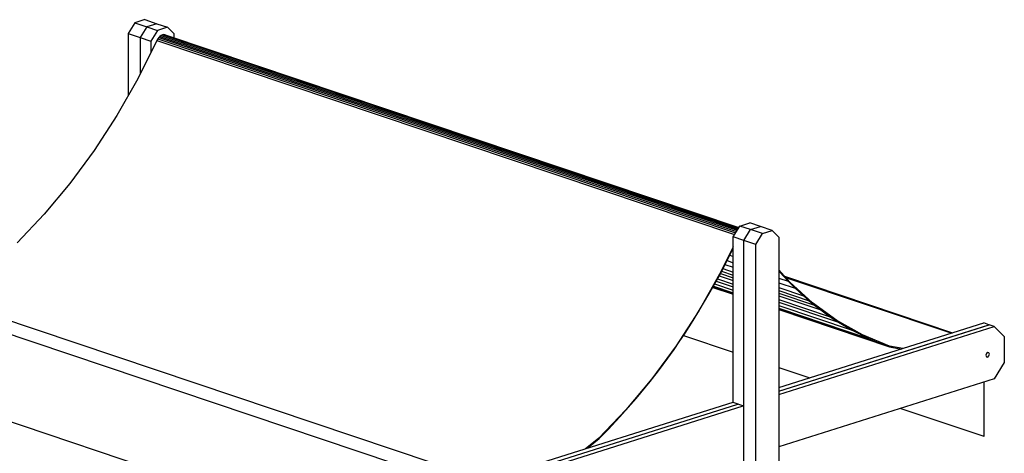
# Model space of a CAD drawing. Units: millimetres. Extents: x -513 to 8338, y -3331 to 2203.
# Drawn here: x 5735 to 8338, y -579 to 569 of the extents above; entities that cross this region are included whole.
import ezdxf

# ---------------------------------------------------------------- set-up
doc = ezdxf.new("R2010")
doc.units = ezdxf.units.MM
doc.header["$MEASUREMENT"] = 0
doc.layers.add('0_Pen_No__90', color=7, linetype='Continuous', lineweight=30, true_color=0x00bfbf)

msp = doc.modelspace()

# ---------------------------------------------------------------- linework, layer by layer
at = {"layer": '0_Pen_No__90', "color": 132, "linetype": 'Continuous', "lineweight": 30, "true_color": 0x00bfbf}
for p, q in [((6039.04, 560.56), (6021.46, 531.92)), ((6065.42, 568.9), (6039.04, 560.56)), ((6039.04, 560.56), (6070.57, 549.95)), ((6070.57, 549.95), (6052.99, 521.31)), ((6070.59, 549.94), (6053.01, 521.31)), ((6065.42, 568.9), (6096.95, 558.29)), ((6096.95, 558.29), (6070.57, 549.95)), ((6096.97, 558.29), (6070.59, 549.94)), ((6070.59, 549.94), (6098.73, 540.48)), ((6096.97, 558.29), (6125.1, 548.82)), ((6125.1, 548.82), (6098.73, 540.48)), ((6142.69, 531.31), (6125.1, 548.82)), ((6021.46, 531.92), (6021.46, 367.68)), ((6021.46, 531.92), (6052.99, 521.31)), ((6052.99, 521.31), (6052.99, 424.82)), ((6053.01, 521.31), (6053.01, 424.85)), ((6053.01, 521.31), (6081.14, 511.84)), ((6098.73, 540.48), (6081.14, 511.84)), ((6102.29, 521.88), (6099.6, 518.38)), ((6105.24, 524.75), (6102.29, 521.88)), ((6102.29, 521.88), (7629.42, 8.18)), ((6108.93, 527.27), (6105.24, 524.75)), ((6105.24, 524.75), (7631.39, 11.39)), ((6112.04, 528.59), (6108.93, 527.27)), ((6108.93, 527.27), (7633.3, 14.5)), ((6115.14, 529.23), (6112.04, 528.59)), ((7634.51, 16.47), (6112.04, 528.59)), ((6118.83, 529.05), (6115.14, 529.23)), ((6115.14, 529.23), (7635.37, 17.86)), ((6118.83, 529.05), (7635.9, 18.74)), ((6142.69, 521.03), (6142.69, 531.31)), ((6096.89, 513.5), (6046.81, 412.33)), ((6081.14, 511.84), (6081.14, 481.69)), ((6099.6, 518.38), (6096.89, 513.5)), ((6096.89, 513.5), (7624.23, -0.27)), ((6099.6, 518.38), (7627.18, 4.53)), ((6046.81, 412.33), (5991.63, 315.15)), ((5991.63, 315.15), (5931.73, 222.58)), ((5931.73, 222.58), (5867.49, 135.23)), ((5867.49, 135.23), (5799.33, 53.67)), ((5799.33, 53.67), (5727.69, -21.56)), ((7638.28, 22.61), (7664.65, 30.95)), ((7692.79, 21.49), (7664.65, 30.95)), ((7620.69, -6.03), (7638.28, 22.61)), ((7666.42, 13.14), (7638.28, 22.61)), ((7648.83, -15.5), (7666.42, 13.14)), ((7648.85, -15.5), (7666.43, 13.14)), ((7666.42, 13.14), (7692.79, 21.49)), ((7666.43, 13.14), (7692.81, 21.48)), ((7697.96, 2.53), (7666.43, 13.14)), ((7680.38, -26.11), (7697.96, 2.53)), ((7724.34, 10.87), (7692.81, 21.48)), ((7697.96, 2.53), (7724.34, 10.87)), ((7724.34, 10.87), (7741.92, -6.64)), ((7620.69, -444.42), (7620.69, -6.03)), ((7648.83, -15.5), (7620.69, -6.03)), ((7648.83, -453.88), (7648.83, -15.5)), ((7648.85, -2530.45), (7648.85, -15.5)), ((7680.38, -26.11), (7648.85, -15.5)), ((7741.92, -6.64), (7741.92, -2521.58)), ((7620.69, -32.91), (7584.97, -105.07)), ((7605.01, -68.31), (7620.69, -36.22)), ((7680.38, -2541.05), (7680.38, -26.11)), ((7584.41, -108.06), (7605.01, -68.31)), ((7604.6, -69.1), (7620.69, -74.52)), ((7611.69, -54.63), (7620.69, -57.66)), ((7587.04, -102.98), (7620.69, -114.3)), ((7590, -97.28), (7620.69, -107.61)), ((7593.62, -90.28), (7620.69, -99.38)), ((7599.21, -79.5), (7620.69, -86.72)), ((7770.6, -126.07), (7741.92, -93.71)), ((7741.92, -97.09), (7743.52, -98.97)), ((7741.92, -98.44), (7743.52, -98.97)), ((7743.52, -98.97), (7766.36, -123.52)), ((7584.97, -105.07), (7529.8, -202.26)), ((7556.88, -158.02), (7584.41, -108.06)), ((7576.12, -123.11), (7620.69, -138.11)), ((7579.39, -117.17), (7620.69, -131.07)), ((7583.82, -109.13), (7620.69, -121.53)), ((7741.92, -115.29), (7766.36, -123.52)), ((7741.92, -127.5), (7784.89, -141.95)), ((7756.74, -110.43), (8201.12, -259.91)), ((8196.84, -261.26), (7760.26, -114.4)), ((7766.36, -123.52), (7784.89, -141.95)), ((7830.5, -180.74), (7770.6, -126.07)), ((7566.89, -139.85), (7620.69, -157.94)), ((7567.28, -139.14), (7620.69, -157.11)), ((7568.56, -136.83), (7620.69, -154.37)), ((7571.85, -130.85), (7620.69, -147.28)), ((7741.92, -140.16), (7806.39, -161.85)), ((7741.92, -148.39), (7821.96, -175.31)), ((7741.92, -155.08), (7835.81, -186.66)), ((7784.89, -141.95), (7806.39, -161.85)), ((5496.6, -156.42), (7000.13, -662.17)), ((7534.03, -197.02), (7556.88, -158.02)), ((7741.92, -162.31), (7852.29, -199.43)), ((7741.92, -171.85), (7877.25, -217.37)), ((7741.92, -178.88), (7899.14, -231.77)), ((7806.39, -161.85), (7821.96, -175.31)), ((7821.96, -175.31), (7835.81, -186.66)), ((7894.75, -227.44), (7830.5, -180.74)), ((6990.74, -695.43), (5478.07, -186.6)), ((7529.8, -202.26), (7469.89, -294.83)), ((7515.51, -227.18), (7534.03, -197.02)), ((7741.92, -188.06), (7935.61, -253.21)), ((7741.92, -195.15), (7978.96, -274.88)), ((7741.92, -197.89), (8010.29, -288.16)), ((7741.92, -198.72), (8034.14, -297.02)), ((7835.81, -186.66), (7852.29, -199.43)), ((7852.29, -199.43), (7877.25, -217.37)), ((7494, -260.68), (7515.51, -227.18)), ((7741.92, -405.19), (8283.15, -233.95)), ((7877.25, -217.37), (7899.14, -231.77)), ((7962.91, -265.86), (7894.75, -227.44)), ((7899.14, -231.77), (7935.61, -253.21)), ((8297.2, -238.68), (8283.15, -233.95)), ((7741.92, -414.36), (8297.2, -238.68)), ((7741.92, -414.38), (8297.22, -238.69)), ((7741.92, -423.57), (8311.3, -243.42)), ((7935.61, -253.21), (7978.96, -274.88)), ((8297.2, -238.68), (8297.21, -238.69)), ((8311.3, -243.42), (8297.22, -238.69)), ((8311.3, -243.42), (8337.68, -269.69)), ((7464.59, -304.11), (7478.43, -284)), ((7478.43, -284), (7494, -260.68)), ((7489.82, -266.95), (7620.69, -310.98)), ((8034.54, -295.76), (7962.91, -265.86)), ((7978.96, -274.88), (8010.29, -288.16)), ((8337.68, -269.69), (8337.68, -338.91)), ((7469.89, -294.83), (7405.65, -382.18)), ((7448.11, -327.31), (7464.59, -304.11)), ((8010.29, -288.16), (8034.14, -297.02)), ((8034.14, -297.02), (8061.71, -302.61)), ((8069.54, -301.53), (8034.54, -295.76)), ((8061.71, -302.61), (8064.83, -303.02)), ((8293.72, -312.15), (8290.45, -314.96)), ((8296.98, -312.89), (8293.72, -312.15)), ((7423.15, -361.03), (7448.11, -327.31)), ((8290.45, -314.96), (8289.1, -319.67)), ((8289.1, -319.67), (8290.45, -323.52)), ((8290.45, -323.52), (8293.72, -324.26)), ((8293.72, -324.26), (8296.98, -321.46)), ((8298.33, -316.75), (8296.98, -312.89)), ((8296.98, -321.46), (8298.33, -316.75)), ((7401.26, -389.29), (7423.15, -361.03)), ((7741.92, -351.76), (7823.78, -379.29)), ((8337.68, -338.91), (8311.3, -381.86)), ((7405.65, -382.18), (7337.49, -463.74)), ((7364.79, -433.81), (7401.26, -389.29)), ((8311.3, -381.86), (7741.92, -562)), ((8284.16, -533.58), (8284.16, -390.45)), ((8283.24, -390.74), (8283.28, -533.86)), ((5478.07, -417.33), (7016.23, -934.73)), ((7321.43, -482.92), (7364.79, -433.81)), ((7017.11, -634.51), (7620.69, -443.54)), ((7031.16, -639.23), (7633.41, -448.69)), ((7031.19, -639.24), (7633.43, -448.7)), ((7045.27, -643.98), (7647.51, -453.44)), ((7337.49, -463.74), (7265.85, -538.96)), ((7648.83, -453.88), (7620.69, -444.42)), ((7648.85, -453.88), (7648.83, -453.88)), ((8064.01, -460.1), (8283.28, -533.86)), ((7290.11, -516.02), (7321.43, -482.92)), ((7266.25, -539.97), (7290.11, -516.02)), ((7265.85, -538.96), (7230.85, -566.88)), ((7238.68, -563), (7266.25, -539.97)), ((8283.28, -533.86), (8284.16, -533.58)), ((7235.56, -565.39), (7238.68, -563))]:
    msp.add_line(p, q, dxfattribs=at)

doc.saveas('drawing.dxf')
